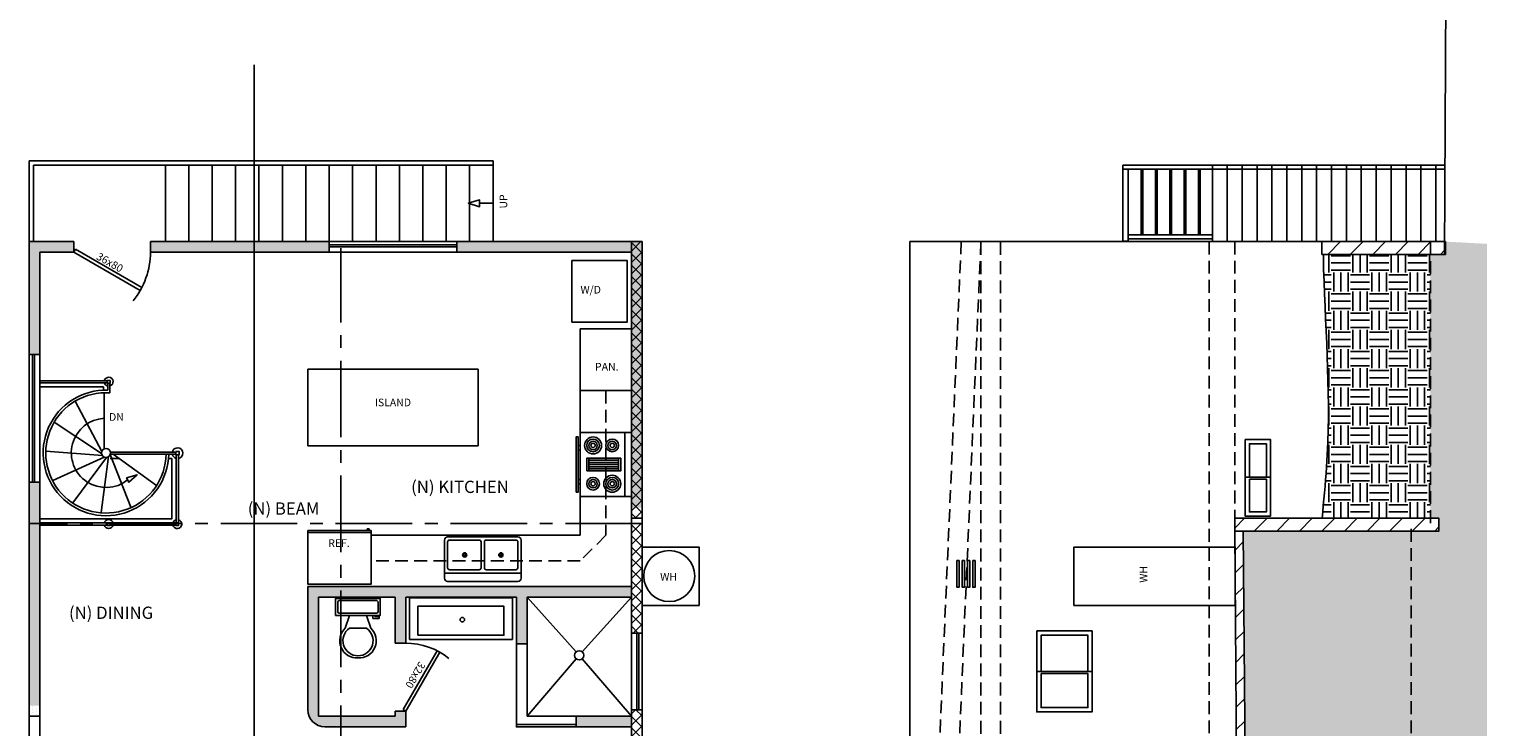
# Model space of a CAD drawing. Units: inches. Extents: x -1651 to 7625, y -842 to 1547.
# Drawn here: x -89 to 596, y 2 to 330 of the extents above; entities that cross this region are included whole.
import ezdxf

# ---------------------------------------------------------------- set-up
doc = ezdxf.new("R2010")
doc.units = ezdxf.units.IN
doc.header["$LTSCALE"] = 48
doc.header["$MEASUREMENT"] = 0
doc.linetypes.add('CENTER2', pattern=[1.125, 0.75, -0.125, 0.125, -0.125])
doc.linetypes.add('HIDDEN2', pattern=[0.1875, 0.125, -0.0625])
doc.layers.get('DEFPOINTS').update_dxf_attribs({"color": 57})
for name, color, linetype in [('A-TEXT', 6, 'Continuous'), ('ADONE', 2, 'Continuous'), ('AELNE', 3, 'Continuous'), ('AEQEX', 1, 'Continuous'), ('AEQNE', 5, 'Continuous'), ('AGLNE', 7, 'Continuous'), ('AHANE', 8, 'Continuous'), ('ASECT-2', 7, 'Continuous'), ('ATEXT', 7, 'Continuous'), ('AWAEX', 4, 'Continuous'), ('AWANE', 3, 'Continuous')]:
    doc.layers.add(name, color=color, linetype=linetype)
doc.styles.add('ATTR', font='romans.shx', dxfattribs={"width": 0.8, "height": 0.7})
doc.styles.get("Standard").update_dxf_attribs({"font": 'x-hand1h.shx'})
doc.styles.add('X-HANDLH', font='x-hand1h.shx')

# ---------------------------------------------------------------- blocks, each defined once
blk = doc.blocks.new('WCLOSF1T')
for p, q in [((9.5, -6), (9.5, -2)), ((-10, -8.5), (-8, -8.5)), ((-10, -9.5), (-10, -8.5)), ((-7, -9.5), (-10, -9.5)), ((-8, -8.5), (-8, -8)), ((-7, -8), (-7, -9.5)), ((-4, -8), (-6, -14)), ((4, -8), (6, -14)), ((4, -14), (-4, -14))]:
    blk.add_line(p, q)
blk.add_lwpolyline([(10.5, -8), (10.5, 0), (-10.5, 0), (-10.5, -8)], close=True)
for points in [[(-9.5, -2), (-9.5, -6)], [(8.5, -1), (-8.5, -1)], [(-8.5, -7), (8.5, -7)]]:
    blk.add_lwpolyline(points)
for centre, radius, start, end in [((-8.625, -1.875), 0.8839, 81.8699, 188.1301), ((-8.625, -6.125), 0.8839, 171.869898, 278.1301), ((8.625, -1.875), 0.8839, 351.8699, 98.1301), ((8.625, -6.125), 0.8839, 261.8699, 8.1301), ((-0.4772, -19.9188), 8.0953, 133.01722, 273.38), ((0.0374, -19.8731), 7.127, 124.50543, 269.7), ((-0.0373, -19.8731), 7.127, 270.3, 55.4946), ((0.4773, -19.9188), 8.0953, 266.62, 46.9828)]:
    blk.add_arc(centre, radius, start, end)
at = {"style": 'ATTR', "width": 0.8, "flags": 9}
blk.add_attdef('ESTCODE', (0, 0), '', height=0.7, dxfattribs=at)
blk = doc.blocks.new('Sink-double - 36 in top')
for p, q in [((-18, -4), (18, -4)), ((-0.75, -18.5), (-0.75, -6.5)), ((0.75, -6.5), (0.75, -18.5))]:
    blk.add_line(p, q)
for points in [[(-16.5, 0), (16.5, 0)], [(-18, -19.5), (-18, -1.5)], [(-16.5, -18.5), (-16.5, -6.5)], [(-15.5, -5.5), (-1.75, -5.5)], [(1.75, -5.5), (15.5, -5.5)], [(16.5, -6.5), (16.5, -18.5)], [(18, -1.5), (18, -19.5)], [(-1.75, -19.5), (-15.5, -19.5)], [(15.5, -19.5), (1.75, -19.5)], [(16.5, -21), (-16.5, -21)]]:
    blk.add_lwpolyline(points)
for centre, radius in [((-8.5, -12.5), 1), ((-8.5, -12.5), 0.5), ((8.5, -12.5), 1), ((8.5, -12.5), 0.5)]:
    blk.add_circle(centre, radius)
for centre, radius, start, end in [((-16.5, -1.5), 1.5, 90, 180), ((16.5, -1.5), 1.5, 0, 90), ((-15.5, -6.5), 1, 90, 180), ((-1.75, -6.5), 1, 0, 90), ((1.75, -6.5), 1, 90, 180), ((15.5, -6.5), 1, 0, 90), ((-16.5, -19.5), 1.5, 180, 270), ((-15.5, -18.5), 1, 180, 270), ((-1.75, -18.5), 1, 270, 0), ((1.75, -18.5), 1, 180, 270), ((15.5, -18.5), 1, 270, 0), ((16.5, -19.5), 1.5, 270, 0)]:
    blk.add_arc(centre, radius, start, end)
blk = doc.blocks.new('DOR32R')
blk.add_lwpolyline([(-0.75, -1.3), (0, 0), (-27.71, 16), (-28.46, 14.7)], close=True)
blk.add_arc((0, 0), 32, 140.75953, 180)
at = {"style": 'ATTR', "width": 0.8, "flags": 9}
blk.add_attdef('ESTCODE', (0, 0), '', height=0.7, dxfattribs=at)
blk = doc.blocks.new('Range-Oven - 30 in top')
for p, q in [((0, -3), (30, -3)), ((12, -6), (18, -6)), ((13, -20), (13, -6)), ((14, -6), (14, -20)), ((15, -20), (15, -6)), ((16, -6), (16, -20)), ((17, -20), (17, -6)), ((18, -20), (12, -20)), ((6, -24), (6, -25)), ((8, -25), (8, -24)), ((22, -25), (22, -24)), ((24, -24), (24, -25))]:
    blk.add_line(p, q)
for points in [[(0, -24), (0, 0), (30, 0), (30, -24)], [(12, -21), (12, -5), (18, -5), (18, -21)], [(2, -26), (2, -25), (28, -25), (28, -26)]]:
    blk.add_lwpolyline(points, close=True)
for centre, radius in [((6, -9), 4), ((6, -9), 3), ((24, -9), 3), ((6, -9), 2), ((6, -9), 1), ((24, -9), 2), ((24, -9), 1), ((6, -18), 3), ((6, -18), 2), ((6, -18), 1), ((24, -18), 4), ((24, -18), 3), ((24, -18), 2), ((24, -18), 1)]:
    blk.add_circle(centre, radius)
blk = doc.blocks.new('REF2DT')
for p, q in [((0, -27.00004), (33, -27.00004)), ((31, -29.00004), (31, -28.00004)), ((32, -29.00004), (31, -29.00004)), ((32, -28.00004), (32, -29.00004))]:
    blk.add_line(p, q)
blk.add_lwpolyline([(0, -28.00004), (0, 0), (33, 0), (33, -28.00004)], close=True)
at = {"style": 'ATTR', "width": 0.8, "flags": 9}
blk.add_attdef('ESTCODE', (0, 0), '', height=0.7, dxfattribs=at)
blk = doc.blocks.new('A$C475E4B2F')
at = {"layer": 'AEQEX', "xscale": -1, "rotation": 89.99999999999616}
blk.add_blockref('REF2DT', (0, 33), dxfattribs=at)

msp = doc.modelspace()

# ---------------------------------------------------------------- hatches: boundary and pattern name
at = {"layer": 'AHANE', "transparency": 33554687}
h = msp.add_hatch(dxfattribs=at)
h.set_pattern_fill('DOTS', color=256, scale=24, angle=90, style=0)
h.set_pattern_definition([(90, (0, 5), (-1.5, 0.75), [0, -1.5])])
h.paths.add_polyline_path([(-83.78465, 12.48613), (-83.78465, 117.48613), (-88.78465, 117.48613), (-88.78465, 12.48613)])
h.paths.add_polyline_path([(-83.78465, 177.48613), (-83.78465, 225.48613), (-67.78465, 225.48613), (-67.78465, 230.48613), (-88.78465, 230.48613), (-88.78465, 177.48613)])
h.paths.add_polyline_path([(52.21535, 225.48613), (52.21535, 230.48613), (-31.78465, 230.48613), (-31.78465, 225.48613)])
h.paths.add_polyline_path([(199.21535, 105.48613), (199.21535, 230.48613), (112.21535, 230.48613), (112.21535, 225.48613), (194.21535, 225.48613), (194.21535, 105.48613)])
h = msp.add_hatch(dxfattribs=at)
h.set_pattern_fill('ANSI37', color=256, scale=30, style=0)
h.paths.add_polyline_path([(199.21535, -208.51387), (199.21535, 10.53048), (194.21535, 10.53048), (194.21535, -208.51387)])
h.paths.add_polyline_path([(199.21535, 62.0684), (199.21535, 89.46717), (199.21535, 97.98613), (194.21535, 97.98613), (194.21535, 46.53048), (199.21535, 46.53048)])
h.paths.add_polyline_path([(199.21535, 100.48613), (199.21535, 230.48613), (194.21535, 230.48613), (194.21535, 100.48613)])
h = msp.add_hatch(dxfattribs=at)
h.set_pattern_fill('ANSI31', color=256, scale=60, style=0)
h.paths.add_polyline_path([(576.54862, 224.48613), (576.61414, 230.48613), (518.73081, 230.48613), (518.73081, 224.48613)])
h = msp.add_hatch(dxfattribs=at)
h.set_pattern_fill('DOTS', color=256, scale=24, angle=90, style=0)
h.set_pattern_definition([(90, (283, 93), (-1.5, 0.75), [0, -1.5])])
h.paths.add_polyline_path([(199.21535, 100.48613), (199.21535, 105.48613), (194.21535, 105.48613), (194.21535, 100.48613)])
h = msp.add_hatch(dxfattribs=at)
h.set_pattern_fill('ANSI31', color=256, scale=60, style=0)
h.paths.add_polyline_path([(573.75007, 94.48613), (573.75007, 100.48613), (477.75007, 100.48613), (477.75007, 94.48613)])
h = msp.add_hatch(dxfattribs=at)
h.set_pattern_fill('ANSI31', color=256, scale=60, style=0)
h.paths.add_polyline_path([(484.19867, -208.07412), (481.75007, 94.48613), (477.75007, 94.48613), (477.92383, 91.53007), (477.9986, 64.1313), (480.23096, -208.51387)])
h = msp.add_hatch(dxfattribs=at)
h.set_pattern_fill('DOTS', color=256, scale=24, angle=90, style=0)
h.paths.add_polyline_path([(47.21535, 7.48613), (47.21535, 63.48613), (83.21535, 63.48613), (83.21535, 41.81862), (88.21535, 41.81862), (88.21535, 63.48613), (140.21535, 63.48613), (140.21535, 41.48613), (145.21535, 41.48613), (145.21535, 63.48613), (194.21535, 63.48613), (194.21535, 68.48613), (42.21535, 68.48613), (42.21535, 10.48613, 0.414213562), (50.21535, 2.48613), (88.21535, 2.48613), (88.21535, 7.48613), (88.21535, 9.81862), (83.21535, 9.81862), (83.21535, 7.48613)])
h.paths.add_polyline_path([(194.21535, 2.48613), (194.21535, 7.48613), (168.21535, 7.48613), (168.21535, 2.48613)], flags=16)
h = msp.add_hatch(dxfattribs=at)
h.set_pattern_fill('DOTS', color=256, scale=24, angle=90, style=0)
h.paths.add_polyline_path([(-83.78465, 7.48613), (-83.78465, 12.48613), (-88.78465, 12.48613), (-88.78465, 7.48613)])
at = {"layer": 'ASECT-2', "transparency": 33554687}
h = msp.add_hatch(dxfattribs=at)
h.set_pattern_fill('EARTH', color=8, scale=36, angle=90, style=0)
edge = h.paths.add_edge_path()
edge.add_line((593.87054, -415.93979), (590.70833, -185.51387))
edge.add_line((590.70833, -185.51387), (569.75007, -185.51387))
edge.add_line((569.75007, -185.51387), (569.75007, -6.51387))
edge.add_line((569.75007, -6.51387), (560.75007, -6.51387))
edge.add_line((560.75007, -6.51387), (560.75007, 94.81947))
edge.add_line((560.75007, 94.81947), (481.75007, 94.48613))
edge.add_line((481.75007, 94.48613), (484.21077, -207.74437))
edge.add_line((484.21077, -207.74437), (521.8268, -207.74437))
edge.add_line((521.8268, -207.74437), (521.8268, -274.31576))
edge.add_line((521.8268, -274.31576), (515.8268, -274.31576))
edge.add_spline(control_points=[(515.8268, -274.31576), (522.12389, -300.29264), (530.48729, -348.52081), (545.58259, -394.97796), (552.67556, -415.93979)], knot_values=[15.372749776, 15.372749776, 15.372749776, 15.372749776, 95.532321526, 161.83058063, 161.83058063, 161.83058063, 161.83058063], degree=3, periodic=0)
edge.add_line((552.67556, -415.93979), (593.87054, -415.93979))
h.paths.add_polyline_path([(596.23931, -415.93979), (596.23931, 229.4504), (576.74123, 230.48613), (576.74123, 224.48613), (569.75007, 224.48613), (569.75007, 100.48613), (573.75007, 100.48613), (573.75007, 94.48613), (560.75007, 94.81947), (560.75007, -6.51387), (569.75007, -6.51387), (569.75007, -185.51387), (590.70833, -185.51387), (593.87054, -415.93979)])
h = msp.add_hatch(dxfattribs=at)
h.set_pattern_fill('EARTH', color=8, scale=36, angle=90, style=0)
edge = h.paths.add_edge_path()
edge.add_line((569.75007, 100.48613), (569.75007, 224.48613))
edge.add_line((569.75007, 224.48613), (519.5055, 224.48613))
edge.add_line((519.5055, 224.48613), (519.5055, 217.48613))
edge.add_spline(control_points=[(519.5055, 217.48613), (520.59752, 186.5326), (523.7091, 147.54529), (519.48789, 108.49263), (518.84275, 100.48613)], knot_values=[103.683658949, 103.683658949, 103.683658949, 103.683658949, 196.616504298, 220.669407823, 220.669407823, 220.669407823, 220.669407823], degree=3, periodic=0)
edge.add_line((518.84275, 100.48613), (569.75007, 100.48613))

# ---------------------------------------------------------------- linework, layer by layer
at = {"layer": 'ADONE', "transparency": 33554687}
msp.add_lwpolyline([(-23.29589, 128.57078), (-21.78465, 128.57078), (-21.78465, 100.21905), (-83.78465, 100.21905), (-83.78465, 162.21905), (-53.87154, 162.21905), (-53.87154, 160.72195)], dxfattribs=at)
at = {"layer": 'AELNE', "color": 5, "transparency": 33554687}
for p, q in [((577.75007, 465.03691), (576.29182, 224.48613)), ((519.5055, 217.48613), (519.5055, 224.48613)), ((477.75007, 94.48613), (480.23096, -208.51387)), ((481.75007, 94.48613), (484.23096, -208.51387))]:
    msp.add_line(p, q, dxfattribs=at)
at = {"layer": 'AELNE', "color": 107, "transparency": 33554687}
for p, q in [((425.25007, 264.48613), (425.25007, 230.73603)), ((427.75007, 264.48613), (427.75007, 230.73603)), ((467.25007, 233.73603), (427.75007, 233.73603)), ((427.75007, 230.73603), (425.25007, 230.73603)), ((467.25007, 231.73603), (427.75007, 231.73603))]:
    msp.add_line(p, q, dxfattribs=at)
at = {"layer": 'AELNE', "transparency": 33554687}
for p, q in [((194.21535, 230.48613), (194.21535, 100.48613)), ((199.21535, 230.48613), (199.21535, 100.48613)), ((325.10464, -208.51387), (325.10464, 230.48613)), ((325.10464, 230.48613), (576.74123, 230.48613)), ((477.75007, 94.48613), (573.75007, 94.48613)), ((-83.78465, 7.48613), (-88.78465, 7.48613))]:
    msp.add_line(p, q, dxfattribs=at)
at = {"layer": 'AELNE', "color": 107, "transparency": 33554687}
for points in [[(433.75007, 264.48613), (433.75007, 233.73603)], [(434.50007, 264.48613), (434.50007, 233.73603)], [(440.50007, 264.48613), (440.50007, 233.73603)], [(441.25007, 264.48613), (441.25007, 233.73603)], [(447.25007, 264.48613), (447.25007, 233.73603)], [(448.00007, 264.48613), (448.00007, 233.73603)], [(454.00007, 264.48613), (454.00007, 233.73603)], [(454.75007, 264.48613), (454.75007, 233.73603)], [(460.75007, 264.48613), (460.75007, 233.73603)], [(461.50007, 264.48613), (461.50007, 233.73603)]]:
    msp.add_lwpolyline(points, dxfattribs=at)
at = {"layer": 'AELNE', "transparency": 33554687}
for points in [[(518.73081, 224.48613), (518.73081, 230.48613), (576.74123, 230.48613), (576.74123, 224.48613)], [(477.75007, 94.48613), (477.75007, 100.48613), (573.75007, 100.48613), (573.75007, 94.48613)], [(199.21535, 59.53048), (199.21535, 86.92925), (226.0497, 86.92925), (226.0497, 59.53048)], [(402.22733, 59.53048), (402.22733, 86.92925), (477.9986, 86.92925), (477.9986, 59.53048)]]:
    msp.add_lwpolyline(points, close=True, dxfattribs=at)
msp.add_arc((50.21535, 10.48613), 8, 180, 270, dxfattribs=at)
at = {"layer": 'AELNE', "color": 5, "transparency": 33554687}
msp.add_open_spline([(519.5055, 217.48613), (520.59752, 186.5326), (523.7091, 147.54529), (519.48789, 108.49263), (518.84275, 100.48613)], degree=3, knots=[103.683658949, 103.683658949, 103.683658949, 103.683658949, 196.616504298, 220.669407823, 220.669407823, 220.669407823, 220.669407823], dxfattribs=at)
at = {"layer": 'AEQEX', "transparency": 33554687}
for p, q in [((-88.78465, 230.48613), (-88.78465, 268.48613)), ((-88.78465, 268.48613), (129.21535, 268.48613)), ((129.21535, 268.48613), (129.21535, 230.48613)), ((-86.78465, 266.48613), (129.21535, 266.48613)), ((-86.78465, 230.48613), (-86.78465, 266.48613)), ((-24.78465, 266.48613), (-24.78465, 230.48613)), ((-13.78465, 266.48613), (-13.78465, 230.48613)), ((-2.78465, 266.48613), (-2.78465, 230.48613)), ((8.21535, 266.48613), (8.21535, 230.48613)), ((19.21535, 266.48613), (19.21535, 230.48613)), ((30.21535, 266.48613), (30.21535, 230.48613)), ((41.21535, 266.48613), (41.21535, 230.48613)), ((52.21535, 266.48613), (52.21535, 230.48613)), ((63.21535, 266.48613), (63.21535, 230.48613)), ((74.21535, 266.48613), (74.21535, 230.48613)), ((85.21535, 266.48613), (85.21535, 230.48613)), ((96.21535, 266.48613), (96.21535, 230.48613)), ((107.21535, 266.48613), (107.21535, 230.48613)), ((118.21535, 266.48613), (118.21535, 230.48613)), ((129.21535, 248.48613), (122.90864, 248.48613)), ((170.21535, 189.48613), (170.21535, 92.48613)), ((194.21535, 189.48613), (170.21535, 189.48613)), ((-52.05014, 165.14839), (-83.78465, 165.14839)), ((122.21535, 170.48613), (42.21535, 170.48613)), ((42.21535, 134.48613), (42.21535, 170.48613)), ((122.21535, 170.48613), (122.21535, 134.48613)), ((-52.05014, 164.14839), (-83.78465, 164.14839)), ((-53.51371, 133.36395), (-53.51371, 159.48471)), ((-51.87154, 160.72195), (-51.87154, 164.04184)), ((-50.87154, 159.43807), (-50.87154, 164.04184)), ((194.21535, 160.48613), (170.21535, 160.48613)), ((-54.70305, 131.80772), (-67.09345, 155.56452)), ((-54.76556, 130.87613), (-77.07745, 145.58054)), ((-54.38964, 129.97974), (-80.91745, 132.01254)), ((-50.7453, 130.42243), (-40.98145, 105.69573)), ((-19.79696, 130.57078), (-50.69098, 130.57078)), ((-19.79696, 131.57078), (-50.61818, 131.57078)), ((-49.22762, 130.57078), (-28.89228, 115.94688)), ((-19.66688, 98.39626), (-19.66688, 130.33283)), ((-18.66688, 98.39626), (-18.66688, 130.33283)), ((122.21535, 134.48613), (42.21535, 134.48613)), ((-53.57157, 129.22617), (-77.69185, 118.23973)), ((-52.51442, 129.12391), (-68.21985, 107.79494)), ((-51.4656, 129.51056), (-54.90785, 103.23813)), ((-46.44651, 128.57078), (-50.69098, 128.57078)), ((-52.05014, 98.2897), (-83.78465, 98.2897)), ((-52.05014, 97.2897), (-83.78465, 97.2897)), ((-19.79696, 98.31042), (-50.79148, 98.31042)), ((-19.79696, 97.31042), (-50.79148, 97.31042)), ((170.21535, 92.48613), (72.21535, 92.48613)), ((168.34503, 37.74288), (145.21535, 63.48613)), ((171.08568, 37.74288), (194.21535, 63.48613)), ((140.21535, 41.48613), (140.21535, 3.52636)), ((145.21535, 41.48613), (145.21535, 7.48613)), ((145.21535, 7.48613), (168.34503, 34.38698)), ((194.21535, 7.48613), (171.08568, 34.38698)), ((168.21535, 7.48613), (145.21535, 7.48613))]:
    msp.add_line(p, q, dxfattribs=at)
at = {"layer": 'AEQEX', "color": 30, "linetype": 'HIDDEN2'}
for p, q in [((349.25893, 230.65676), (330.23331, -208.51387)), ((358.50007, 230.2518), (339.49219, -208.51387)), ((358.50007, 230.2518), (358.50007, -208.51387)), ((367.75007, 230.2518), (367.75007, -208.51387)), ((465.75007, 230.48613), (465.75007, -208.51387)), ((477.75007, 230.48613), (477.75007, 100.48613))]:
    msp.add_line(p, q, dxfattribs=at)
at = {"layer": 'AEQEX', "color": 5, "linetype": 'HIDDEN2'}
for p, q in [((569.75007, 230.2518), (569.75007, 95.48613)), ((560.75007, 95.48613), (560.75007, -6.51387))]:
    msp.add_line(p, q, dxfattribs=at)
at = {"layer": 'AEQEX', "linetype": 'HIDDEN2'}
for p, q in [((182.21535, 160.48613), (182.21535, 92.48613)), ((182.21535, 92.48613), (170.21535, 80.48613)), ((170.21535, 80.48613), (72.21535, 80.48613))]:
    msp.add_line(p, q, dxfattribs=at)
at = {"layer": 'AEQEX', "transparency": 33554687}
for points in [[(117.49555, 248.48613), (122.90864, 250.06083), (122.90864, 248.48613)], [(117.49555, 248.48613), (122.90864, 246.91144), (122.90864, 248.48613)], [(-43.09715, 119.45981), (-38.08182, 120.9102), (-41.87031, 117.38952), (-43.09715, 119.45981)]]:
    msp.add_lwpolyline(points, dxfattribs=at)
for points in [[(166.28043, 192.69631), (166.28043, 221.58794), (192.32146, 221.58794), (192.32146, 192.69631)], [(-52.05014, 165.3005), (-52.05014, 164.04184), (-50.79148, 164.04184), (-50.79148, 165.3005)], [(-19.79696, 130.33283), (-19.79696, 131.84322), (-18.28656, 131.84322), (-18.28656, 130.33283)], [(-52.05014, 97.13759), (-52.05014, 98.39626), (-50.79148, 98.39626), (-50.79148, 97.13759)], [(-19.79696, 97.13759), (-19.79696, 98.39626), (-18.5383, 98.39626), (-18.5383, 97.13759)], [(89.93576, 43.54378), (89.93576, 63.11942), (138.3045, 63.11942), (138.3045, 43.54378)], [(93.93576, 45.54378), (93.93576, 59.11942), (134.3045, 59.11942), (134.3045, 45.54378)], [(168.21535, 2.48613), (140.21535, 2.48613), (140.21535, 3.52636), (168.21535, 3.52636)]]:
    msp.add_lwpolyline(points, close=True, dxfattribs=at)
for centre, radius in [((-52.69113, 131.21905), 2.10258), ((212.01301, 73.34797), 12), ((114.78789, 52.85859), 1.0832), ((169.71535, 36.06493), 2.16641)]:
    msp.add_circle(centre, radius, dxfattribs=at)
for centre, radius, start, end in [((-51.42081, 164.67117), 2.09777, 285.17909808, 166.85066791), ((-52.69113, 131.21905), 29.51429, 88.40873615, 358.74142156), ((-52.69113, 131.21905), 28.27763, 86.31062256, 358.68637094), ((-51.42081, 164.67117), 2.09777, 194.430606, 257.59268883), ((-52.69113, 131.21905), 16.27763, 92.89663457, 308.62692912), ((-19.04176, 131.08803), 2.51732, 278.56431839, 168.94384353), ((-19.04176, 131.08803), 2.51732, 191.85739701, 255.62140599), ((-51.42081, 97.76692), 2.09777, 193.14933209, 347.43100881), ((-51.42081, 97.76692), 2.09777, 15.01560011, 165.569394), ((-19.16763, 97.76692), 2.09777, 192.56899119, 76.18996949), ((-19.16763, 97.76692), 2.09777, 103.76815138, 164.98439989)]:
    msp.add_arc(centre, radius, start, end, dxfattribs=at)
at = {"layer": 'AGLNE', "transparency": 33554687}
for p, q in [((52.21535, 225.48613), (52.21535, 230.48613)), ((52.21535, 228.98613), (112.21535, 228.98613)), ((52.21535, 227.98613), (112.21535, 227.98613)), ((112.21535, 225.48613), (112.21535, 230.48613)), ((-88.78465, 177.48613), (-83.78465, 177.48613)), ((-87.28465, 177.48613), (-87.28465, 117.48613)), ((-86.28465, 177.48613), (-86.28465, 117.48613)), ((-88.78465, 117.48613), (-83.78465, 117.48613)), ((194.21535, 46.53048), (199.21535, 46.53048)), ((196.71535, 46.53048), (196.71535, 10.53048)), ((197.71535, 46.53048), (197.71535, 10.53048)), ((194.21535, 10.53048), (199.21535, 10.53048))]:
    msp.add_line(p, q, dxfattribs=at)
at = {"layer": 'AHANE', "transparency": 33554687}
for p, q in [((425.25007, 266.48613), (576.54124, 266.48613)), ((425.25007, 266.48613), (425.25007, 264.48613)), ((576.52937, 264.48613), (425.25007, 264.48613))]:
    msp.add_line(p, q, dxfattribs=at)
at = {"layer": 'ASECT-2', "color": 1, "transparency": 33554687}
for p, q in [((467.25007, 230.48613), (467.25007, 266.48613)), ((474.25007, 230.48613), (474.25007, 266.48613)), ((481.25007, 230.48613), (481.25007, 266.48613)), ((488.25007, 230.48613), (488.25007, 266.48613)), ((495.25007, 230.48613), (495.25007, 266.48613)), ((502.25007, 230.48613), (502.25007, 266.48613)), ((509.25007, 230.48613), (509.25007, 266.48613)), ((516.25007, 230.48613), (516.25007, 266.48613)), ((523.25007, 230.48613), (523.25007, 266.48613)), ((530.25007, 230.48613), (530.25007, 266.48613)), ((537.25007, 230.48613), (537.25007, 266.48613)), ((544.25007, 230.48613), (544.25007, 266.48613)), ((551.25007, 230.48613), (551.25007, 266.48613)), ((558.25007, 230.48613), (558.25007, 266.48613)), ((565.25007, 230.48613), (565.25007, 266.48613)), ((572.25007, 230.48613), (572.25007, 266.48613)), ((482.64594, 119.84409), (494.64594, 119.84409)), ((384.75007, 28.53048), (410.75007, 28.53048))]:
    msp.add_line(p, q, dxfattribs=at)
for points in [[(482.64594, 137.48613), (482.64594, 101.48613), (494.64594, 101.48613), (494.64594, 137.48613)], [(484.64594, 119.84409), (492.64594, 119.84409), (492.64594, 135.48613), (484.64594, 135.48613)], [(484.64594, 118.84409), (492.64594, 118.84409), (492.64594, 103.48613), (484.64594, 103.48613)], [(347.1845, 80.62117), (347.1845, 68.08735), (348.20511, 68.08735), (348.20511, 80.62117)], [(349.6845, 80.62117), (349.6845, 68.08735), (350.70511, 68.08735), (350.70511, 80.62117)], [(352.1845, 80.62117), (352.1845, 68.08735), (353.20511, 68.08735), (353.20511, 80.62117)], [(354.6845, 80.62117), (354.6845, 68.08735), (355.70511, 68.08735), (355.70511, 80.62117)], [(384.75007, 47.53048), (384.75007, 9.53048), (410.75007, 9.53048), (410.75007, 47.53048)], [(386.75007, 28.53048), (408.75007, 28.53048), (408.75007, 45.53048), (386.75007, 45.53048)], [(386.75007, 27.53048), (408.75007, 27.53048), (408.75007, 11.53048), (386.75007, 11.53048)]]:
    msp.add_lwpolyline(points, close=True, dxfattribs=at)
at = {"layer": 'AWAEX', "transparency": 33554687}
for p, q in [((194.21535, 100.48613), (194.21535, -208.51387)), ((194.21535, 100.48613), (199.21535, 100.48613)), ((199.21535, 100.48613), (199.21535, -208.51387)), ((-88.78465, 7.48613), (-88.78465, -185.51387)), ((-83.78465, 7.48613), (-83.78465, -180.51387))]:
    msp.add_line(p, q, dxfattribs=at)
at = {"layer": 'AWANE', "transparency": 33554687}
for p, q in [((-88.78465, 7.48613), (-88.78465, 230.48613)), ((-67.78465, 230.48613), (-88.78465, 230.48613)), ((-67.78465, 225.48613), (-67.78465, 230.48613)), ((199.21535, 230.48613), (-31.78465, 230.48613)), ((-31.78465, 225.48613), (-31.78465, 230.48613)), ((-67.78465, 225.48613), (-83.78465, 225.48613)), ((-83.78465, 225.48613), (-83.78465, 7.48613)), ((194.21535, 225.48613), (-31.78465, 225.48613)), ((194.21535, 68.48613), (42.21535, 68.48613)), ((42.21535, 68.48613), (42.21535, 10.48613)), ((47.21535, 63.48613), (47.21535, 7.48613)), ((83.21535, 63.48613), (47.21535, 63.48613)), ((83.21535, 63.48613), (83.21535, 41.81862)), ((88.21535, 63.48613), (88.21535, 41.81862)), ((140.21535, 63.48613), (88.21535, 63.48613)), ((140.21535, 63.48613), (140.21535, 41.48613)), ((194.21535, 63.48613), (145.21535, 63.48613)), ((145.21535, 63.48613), (145.21535, 41.48613)), ((88.21535, 41.81862), (83.21535, 41.81862)), ((145.21535, 41.48613), (140.21535, 41.48613)), ((83.21535, 7.48613), (47.21535, 7.48613)), ((83.21535, 7.48613), (83.21535, 9.81862)), ((88.21535, 9.81862), (83.21535, 9.81862)), ((88.21535, 9.81862), (83.21535, 9.81862)), ((88.21535, 7.48613), (88.21535, 9.81862)), ((88.21535, 7.48613), (88.21535, 2.48613)), ((194.21535, 7.48613), (168.21535, 7.48613)), ((168.21535, 7.48613), (168.21535, 2.48613)), ((88.21535, 2.48613), (50.21535, 2.48613)), ((194.21535, 2.48613), (168.21535, 2.48613))]:
    msp.add_line(p, q, dxfattribs=at)
at = {"layer": 'DEFPOINTS', "transparency": 33554687}
msp.add_line((16.97368, -489.9635), (16.97368, 313.56328), dxfattribs=at)
at = {"layer": 'DEFPOINTS', "linetype": 'CENTER2', "transparency": 33554687}
for p, q in [((57.71535, -185.46166), (57.71535, 227.3616)), ((199.21535, 97.98613), (-88.78465, 97.98613))]:
    msp.add_line(p, q, dxfattribs=at)

# ---------------------------------------------------------------- block references
at = {"layer": 'ADONE', "transparency": 33554687, "xscale": 1.125, "yscale": 1.125, "zscale": 1.125, "rotation": 180.0000000000039}
msp.add_blockref('DOR32R', (-67.78465, 225.48613), dxfattribs=at)
at = {"layer": 'ADONE', "transparency": 33554687, "rotation": 270.000000000004}
msp.add_blockref('DOR32R', (88.21535, 9.81862), dxfattribs=at)
at = {"layer": 'AEQEX', "xscale": -1, "rotation": 269.9999999999999}
msp.add_blockref('Range-Oven - 30 in top', (194.21535, 110.71808), dxfattribs=at)
at = {"layer": 'AEQEX', "transparency": 33554687, "xscale": -1, "rotation": 180}
msp.add_blockref('Sink-double - 36 in top', (124.37912, 70.77216), dxfattribs=at)
at = {"layer": 'AEQEX', "transparency": 33554687, "xscale": -1}
msp.add_blockref('WCLOSF1T', (65.74128, 62.85694), dxfattribs=at)
at = {"layer": 'AEQNE', "xscale": 0.9, "yscale": 0.9, "zscale": 0.9, "rotation": 90}
msp.add_blockref('A$C475E4B2F', (71.91535, 69.48614), dxfattribs=at)

# ---------------------------------------------------------------- texts
at = {"layer": 'A-TEXT', "ltscale": 3, "transparency": 33554687, "char_height": 5.7642524, "width": 178.09283, "attachment_point": 1}
for s, insert in [('(N) KITCHEN', (90.72036, 118.1395)), ('{(N) DINING}', (-70.08095, 58.97159))]:
    msp.add_mtext(s, dxfattribs=dict(at, insert=insert))
at = {"layer": 'AEQEX', "transparency": 33554687, "style": 'X-HANDLH'}
for s, rotation, p in [('UP', 90.02698389, (135.87795, 246.04267)), ('DN', 0.02698389, (-51.23282, 146.29576))]:
    msp.add_text(s, height=3.6, rotation=rotation, dxfattribs=at).set_placement(p)
at = {"layer": 'ATEXT', "transparency": 33554687, "style": 'X-HANDLH'}
for s, rotation, p in [('36x80 ', 330.38351826, (-57.55151, 222.46001)), ('REF.', 0.02698389, (51.7774, 87.03424)), ('WH', 90.02698389, (436.63679, 70.19898)), ('WH', 0.02698389, (207.75138, 71.16797)), ('32x80 ', 239.60207433, (94.59234, 33.50512))]:
    msp.add_text(s, height=3.6, rotation=rotation, dxfattribs=at).set_placement(p)
at = {"layer": 'ATEXT', "transparency": 33554687, "char_height": 3.6, "width": 178.09283, "attachment_point": 1, "rotation": 0.02698389, "style": 'X-HANDLH'}
for s, insert in [('{\\Farsimp|c0;W/D}', (170.29381, 209.70592)), ('{PAN.}', (177.16747, 173.50208)), ('{ISLAND}', (73.70798, 156.69445))]:
    msp.add_mtext(s, dxfattribs=dict(at, insert=insert))
at = {"layer": 'DEFPOINTS', "ltscale": 3, "transparency": 33554687, "insert": (13.93253, 107.94617), "char_height": 5.764252, "width": 178.09283, "attachment_point": 1}
msp.add_mtext('{(N) BEAM}', dxfattribs=at)

doc.saveas('drawing.dxf')
